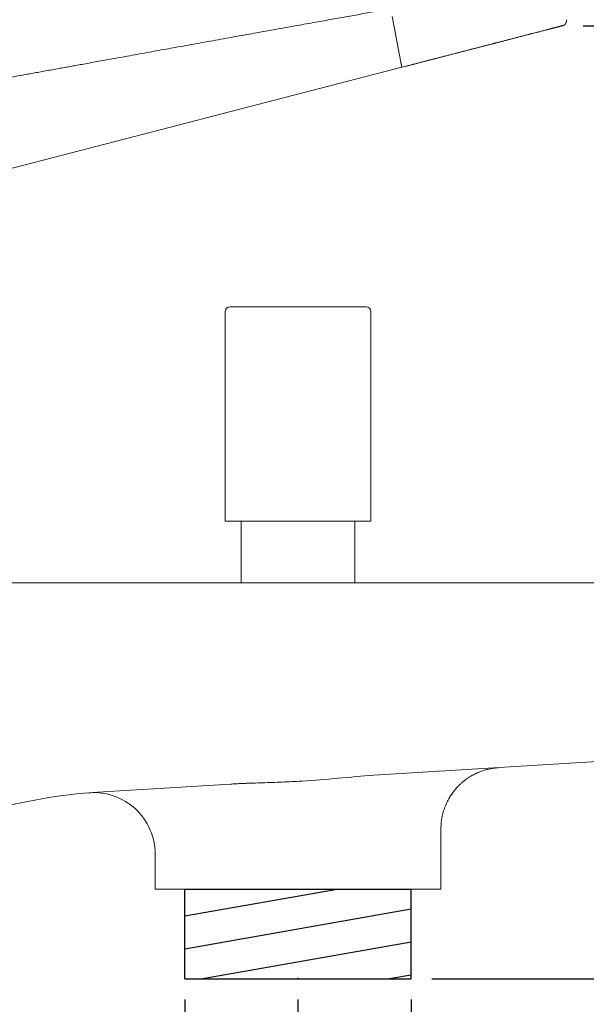
# Model space of a CAD drawing. Units: millimetres. Extents: x 14 to 202, y 7 to 288.
# Drawn here: x 99 to 126, y 214 to 263 of the extents above; entities that cross this region are included whole.
import ezdxf

# ---------------------------------------------------------------- set-up
doc = ezdxf.new("R2010")
doc.units = ezdxf.units.MM
doc.linetypes.add('PHANTOM', pattern=[12.7, 6.35, -1.27, 1.27, -1.27, 1.27, -1.27])
doc.layers.add('0_18', color=7, linetype='Continuous')
doc.styles.add('SLDTEXTSTYLE0', font='TXT', dxfattribs={"width": 0.75})
doc.dimstyles.new('SLDDIMSTYLE0', dxfattribs={"dimtxt": 6.085417, "dimasz": 3.302, "dimexe": 0, "dimexo": 0.0625, "dimgap": 1.521354, "dimtad": 1, "dimdec": 0, "dimlfac": 2, "dimrnd": 1e-09, "dimzin": 12, "dimdsep": 46, "dimtxsty": 'SLDTEXTSTYLE0', "dimsah": 1, "dimcen": 0.09, "dimadec": 0, "dimazin": 3, "dimtfac": 1, "dimtdec": 0, "dimtofl": 0, "dimtmove": 0, "dimatfit": 3, "dimfxl": 1, "dimfrac": 2, "dimtolj": 1, "dimtzin": 12, "dimarcsym": 0})
doc.dimstyles.new('SLDDIMSTYLE3', dxfattribs={"dimtxt": 6.085417, "dimasz": 3.302, "dimexe": 0, "dimexo": 0.0625, "dimgap": 1.521354, "dimtad": 1, "dimdec": 6, "dimlfac": 2, "dimrnd": 1e-09, "dimzin": 12, "dimdsep": 46, "dimtxsty": 'SLDTEXTSTYLE0', "dimsah": 1, "dimcen": 0.09, "dimadec": 0, "dimazin": 3, "dimtfac": 1, "dimtmove": 0, "dimatfit": 0, "dimfxl": 1, "dimfrac": 2, "dimtolj": 1, "dimtzin": 12, "dimarcsym": 0})
doc.dimstyles.new('SLDDIMSTYLE4', dxfattribs={"dimtxt": 6.085417, "dimasz": 3.302, "dimexe": 0, "dimexo": 0.0625, "dimgap": 1.521354, "dimtad": 1, "dimdec": 0, "dimlfac": 2, "dimrnd": 1e-09, "dimzin": 12, "dimdsep": 46, "dimtxsty": 'SLDTEXTSTYLE0', "dimsah": 1, "dimcen": 0.09, "dimadec": 0, "dimazin": 3, "dimtfac": 1, "dimtofl": 0, "dimtmove": 0, "dimatfit": 3, "dimfxl": 1, "dimfrac": 2, "dimtolj": 1, "dimtzin": 12, "dimarcsym": 0})

# ---------------------------------------------------------------- blocks, each defined once
blk = doc.blocks.new('_D_5')
at = {"layer": '0_18', "color": 7}
for p, q in [((126.158, 262.29), (164.447, 262.29)), ((163.447, 262.29), (163.447, 215.609)), ((118.747, 215.609), (164.447, 215.609))]:
    blk.add_line(p, q, dxfattribs=at)
for points in [[(163.447, 262.29), (162.727, 258.988), (164.167, 258.988)], [(163.447, 215.609), (164.167, 218.911), (162.727, 218.911)]]:
    blk.add_solid(points, dxfattribs=at)
at = {"layer": '0_18', "color": 7, "insert": (155.603, 234.453), "char_height": 6.0854, "attachment_point": 1, "rotation": 90, "style": 'SLDTEXTSTYLE0'}
blk.add_mtext('97', dxfattribs=at)
blk = doc.blocks.new('_D_6')
at = {"layer": '0_18', "color": 7}
for p, q in [((106.647, 214.609), (106.647, 201.424)), ((117.747, 214.609), (117.747, 201.424)), ((106.647, 202.424), (100.297, 202.424)), ((106.647, 202.424), (117.747, 202.424)), ((117.747, 202.424), (165.965, 202.424))]:
    blk.add_line(p, q, dxfattribs=at)
for points in [[(106.647, 202.424), (103.345, 203.144), (103.345, 201.704)], [(117.747, 202.424), (121.049, 201.704), (121.049, 203.144)]]:
    blk.add_solid(points, dxfattribs=at)
at = {"layer": '0_18', "color": 7, "insert": (143.832, 210.269), "char_height": 6.0854, "attachment_point": 1, "style": 'SLDTEXTSTYLE0'}
blk.add_mtext('G1/2"', dxfattribs=at)
blk = doc.blocks.new('_D_8')
at = {"layer": '0_18', "color": 7}
for p, q in [((84.947, 247.759), (84.947, 163.622)), ((140.257, 225.568), (140.257, 163.622)), ((140.257, 164.622), (84.947, 164.622))]:
    blk.add_line(p, q, dxfattribs=at)
for points in [[(84.947, 164.622), (88.249, 163.902), (88.249, 165.342)], [(140.257, 164.622), (136.955, 165.342), (136.955, 163.902)]]:
    blk.add_solid(points, dxfattribs=at)
at = {"layer": '0_18', "color": 7, "insert": (105.858, 172.466), "char_height": 6.0854, "attachment_point": 1, "style": 'SLDTEXTSTYLE0'}
blk.add_mtext('110', dxfattribs=at)
blk = doc.blocks.new('_D_9')
at = {"layer": '0_18', "color": 7}
for p, q in [((84.947, 247.759), (84.947, 179.111)), ((112.197, 214.609), (112.197, 179.111)), ((112.197, 180.111), (84.947, 180.111))]:
    blk.add_line(p, q, dxfattribs=at)
for points in [[(84.947, 180.111), (88.249, 179.391), (88.249, 180.831)], [(112.197, 180.111), (108.895, 180.831), (108.895, 179.391)]]:
    blk.add_solid(points, dxfattribs=at)
at = {"layer": '0_18', "color": 7, "insert": (94.076, 187.956), "char_height": 6.0854, "attachment_point": 1, "style": 'SLDTEXTSTYLE0'}
blk.add_mtext('55', dxfattribs=at)

msp = doc.modelspace()

# ---------------------------------------------------------------- hatches: boundary and pattern name
at = {"layer": '0_18'}
h = msp.add_hatch(dxfattribs=at)
h.set_pattern_fill('ANSI31', scale=0.5, angle=-35, style=0)
h.paths.add_polyline_path([(106.64722183, 215.60897145), (117.74722183, 215.60897145), (117.74722183, 220.00897145), (106.64722183, 220.00897145)], flags=0)

# ---------------------------------------------------------------- linework, layer by layer
at = {"color": 7, "linetype": 'Continuous', "lineweight": 18}
for p, q in [((117.23324526, 260.50104118), (116.80384179, 262.73992846)), ((93.72330964, 254.15924661), (117.28219578, 260.25324468)), ((117.28219578, 260.25324468), (117.45424108, 260.29774779)), ((108.62222183, 248.27397145), (108.62222183, 238.03897145)), ((115.77222183, 238.03897145), (115.77222183, 248.27397145)), ((112.19722183, 238.02397145), (108.63722183, 238.02397145)), ((109.41722183, 238.02397145), (109.41722183, 235.00897145)), ((115.75722183, 238.02397145), (112.19722183, 238.02397145)), ((114.97722183, 235.00897145), (114.97722183, 238.02397145)), ((90.10187134, 235.00897145), (139.53876561, 235.00897145)), ((139.53968134, 227.02532555), (115.91283622, 225.5802458)), ((101.97095026, 224.7239736), (101.96277855, 224.72334427)), ((108.89192143, 225.15082825), (102.39025912, 224.75316955)), ((119.19722183, 220.02397145), (119.19722183, 222.95900923)), ((105.19722183, 221.73251891), (105.19722183, 220.02397145)), ((112.19722183, 220.00897145), (105.21222183, 220.00897145)), ((106.64722183, 220.00897145), (106.64722183, 215.60897145)), ((119.18222183, 220.00897145), (112.19722183, 220.00897145)), ((117.74722183, 215.60897145), (117.74722183, 220.00897145)), ((117.74722183, 215.60897145), (106.64722183, 215.60897145))]:
    msp.add_line(p, q, dxfattribs=at)
for centre, radius, start, end in [((108.87222183, 248.27397145), 0.25, 90, 180), ((115.52222183, 248.27397145), 0.25, 0, 90), ((108.63722183, 238.03897145), 0.015, 180, 270), ((115.75722183, 238.03897145), 0.015, 270, 0), ((103.91647261, 199.79979959), 25, 93.5, 118.805576427), ((102.19722183, 221.73251891), 3, 360, 94.325576501), ((105.21222183, 220.02397145), 0.015, 180, 270), ((119.18222183, 220.02397145), 0.015, 270, 0)]:
    msp.add_arc(centre, radius, start, end, dxfattribs=at)
at = {"color": 7, "linetype": 'PHANTOM', "lineweight": 18}
msp.add_open_spline([(113.17678689, 280.43307711), (113.17050467, 280.42916259), (113.14906403, 280.41580266), (113.11188592, 280.39250087), (113.06462398, 280.36275162), (113.01551266, 280.33168367), (112.96418057, 280.29906673), (112.91060827, 280.26487332), (112.85477671, 280.22908103), (112.79703237, 280.19190445), (112.7373823, 280.15334352), (112.67583359, 280.11339988), (112.61239084, 280.07207593), (112.51426412, 280.00793294), (112.38275703, 279.92145361), (112.21917752, 279.81312382), (112.05734052, 279.70530898), (111.89720673, 279.59808435), (111.73269632, 279.48744679), (111.56392411, 279.37348256), (111.39100017, 279.25628603), (111.22005187, 279.14005448), (111.05104962, 279.02482202), (110.88393736, 278.91059171), (110.71861681, 278.79733461), (110.5549895, 278.68501283), (110.40645764, 278.58287009), (110.27270684, 278.49075952), (110.1535006, 278.40857185), (110.03525475, 278.32696023), (109.91818309, 278.24607962), (109.8023416, 278.16597549), (109.68076906, 278.08183479), (109.55315469, 277.99343318), (109.41939759, 277.90069403), (109.28646945, 277.80845329), (109.14645543, 277.71121962), (108.99967873, 277.60920705), (108.84625094, 277.50248527), (108.69446831, 277.39682918), (108.54430322, 277.29222612), (108.39578931, 277.18870591), (108.25588147, 277.09112515), (108.1239271, 276.99904326), (107.99911869, 276.91190783), (107.87370997, 276.82431424), (107.74758574, 276.73618308), (107.62161501, 276.64812323), (107.49593737, 276.56023455), (107.37044547, 276.47244378), (107.24395438, 276.38392146), (107.13513349, 276.3077374), (107.0443215, 276.24414425), (106.97226542, 276.19367664), (106.90077048, 276.14359395), (106.83879724, 276.10017463), (106.78626389, 276.06336465), (106.74277304, 276.03288765), (106.69914212, 276.00230903), (106.65491205, 275.97130681), (106.61225325, 275.94140225), (106.57091866, 275.91242276), (106.53072386, 275.88423959), (106.48892304, 275.85492756), (106.44536374, 275.82437974), (106.40007546, 275.79261673), (106.35035902, 275.75774513), (106.29638446, 275.7198834), (106.238385, 275.67919425), (106.17955994, 275.63792157), (106.08188393, 275.56938276), (105.94573623, 275.47382536), (105.77097383, 275.35112426), (105.59569378, 275.22802361), (105.41950368, 275.10424914), (105.24239445, 274.97979452), (105.06441719, 274.8546967), (104.86301574, 274.71309878), (104.63791551, 274.554794), (104.38885749, 274.37958598), (104.13812434, 274.20314778), (103.87892417, 274.02070105), (103.61116434, 273.83217824), (103.33475336, 273.63751298), (103.05638778, 273.44142259), (102.77606749, 273.24390925), (102.49379245, 273.04497508), (102.21503175, 272.84847729), (101.93985706, 272.65447086), (101.66834017, 272.46301041), (101.39508513, 272.27029308), (101.12009192, 272.07632027), (100.11026392, 271.36391153), (98.73003758, 270.38955382), (97.39039116, 269.44335397), (96.82454765, 269.04363444), (96.66902549, 268.93376825), (96.51341715, 268.82383805), (96.35759935, 268.71375684), (96.20179499, 268.6036822), (96.04657234, 268.49401582), (95.88359375, 268.37886704), (95.71204954, 268.2576633), (95.53099964, 268.12974001), (95.34906144, 268.00118598), (95.16715699, 267.87265276), (94.98579307, 267.74449855), (94.72268858, 267.55858136), (94.37757677, 267.31470721), (93.42585314, 266.64214062), (92.52924756, 266.00845918), (91.68771484, 265.41367319), (91.42577298, 265.22853397), (91.16378125, 265.04335802), (90.90215417, 264.85843692), (90.64128914, 264.67405763), (90.39491236, 264.49991416), (90.16199351, 264.33527094), (89.94180827, 264.17966309), (89.72112533, 264.02370599), (89.54111932, 263.89636186), (89.40197149, 263.79799941), (89.30341752, 263.72840733), (89.20519269, 263.65916331), (89.10750811, 263.59074003), (89.01045876, 263.52349583), (88.91405023, 263.4577262), (88.81302257, 263.39012665), (88.70742592, 263.320834), (88.59723365, 263.2499463), (88.48781175, 263.18082639), (88.37916324, 263.1134006), (88.27132677, 263.04767901), (88.16636572, 262.98486999), (88.06429616, 262.92488534), (87.96510806, 262.86760334), (87.86672615, 262.8117642), (87.76913931, 262.75732196), (87.66742682, 262.70153803), (87.56177946, 262.64464061), (87.45245437, 262.58689392), (87.34471811, 262.53107832), (87.23846336, 262.47709304), (87.13333034, 262.42470768), (87.02880059, 262.37360223), (86.93190826, 262.32709851), (86.84265222, 262.28488793), (86.76134054, 262.24678618), (86.68092361, 262.20933665), (86.60180798, 262.17261241), (86.52433962, 262.13666943), (86.44870044, 262.10149304), (86.37088556, 262.06523736), (86.29087632, 262.02790618), (86.20860452, 261.98948804), (86.12795588, 261.95182277), (86.0487418, 261.91484997), (85.97088141, 261.87853059), (85.88995554, 261.84079544), (85.80617477, 261.8017384), (85.71975252, 261.76145183), (85.63532477, 261.72208804), (85.55243414, 261.68343389), (85.47112254, 261.64551165), (85.39142914, 261.60834147), (85.31387204, 261.57216677), (85.23845931, 261.53699304), (85.16561118, 261.50301654), (85.09530131, 261.47022439), (85.02750166, 261.43860316), (84.96176747, 261.40794513), (84.89809666, 261.37824909), (84.8364878, 261.34951413), (84.77694013, 261.32173989), (84.71945352, 261.29492644), (84.66778197, 261.27082486), (84.62157076, 261.24926988), (84.57973508, 261.22975561), (84.53727902, 261.20995174), (84.49254753, 261.18908626), (84.44532752, 261.16705975), (84.39556333, 261.14384622), (84.34396725, 261.11977788), (84.29053991, 261.09485498), (84.23562712, 261.06923878), (84.17925112, 261.0429396), (84.12143421, 261.0159678), (84.06185351, 260.98817268), (84.00007448, 260.95935145), (83.93607402, 260.92949325), (83.86982932, 260.89858736), (83.80175322, 260.86682631), (83.73184751, 260.83421085), (83.66011414, 260.8007418), (83.58655474, 260.76641986), (83.51117022, 260.73124536), (83.43396067, 260.6952182), (83.35492561, 260.65833806), (83.27406435, 260.62060451), (83.19137753, 260.58201769), (83.10687002, 260.54257976), (83.02055175, 260.50229519), (82.9349567, 260.46234649), (82.85019406, 260.42278464), (82.76636544, 260.38365708), (82.68103501, 260.3438268), (82.59417337, 260.30327989), (82.50573811, 260.26199641), (82.41354938, 260.21895853), (82.31747985, 260.17410645), (82.21740509, 260.12738162), (82.11533633, 260.07972275), (82.0188571, 260.03467072), (81.92800671, 259.99224442), (81.84281988, 259.95246062), (81.75575905, 259.91179915), (81.66626433, 259.86999826), (81.57443351, 259.82710334), (81.48030576, 259.78313232), (81.38445028, 259.73835076), (81.28674162, 259.6926997), (81.18701794, 259.64610316), (81.08517601, 259.59851253), (80.98194567, 259.55026859), (80.87749696, 259.50145058), (80.77205494, 259.45216347), (80.66498469, 259.40211019), (80.56992346, 259.35766589), (80.48700705, 259.31889575), (80.41639743, 259.28587728), (80.34455801, 259.25228081), (80.27150476, 259.21811357), (80.20167396, 259.18545063), (80.13558006, 259.15453331), (80.07376565, 259.12561593), (80.01256142, 259.09698213), (79.9524219, 259.06884461), (79.89373466, 259.04138471), (79.83342043, 259.01316152), (79.77156102, 258.98421287), (79.70801626, 258.95447262), (79.64580733, 258.92535459), (79.58091968, 258.89497956), (79.51280607, 258.86309075), (79.44077352, 258.82936317), (79.36765278, 258.79512231), (79.29298787, 258.76015484), (79.2171553, 258.72463673), (79.14034138, 258.68865498), (79.06276757, 258.65231301), (78.98419775, 258.61549983), (78.89338561, 258.57294494), (78.79033537, 258.52464669), (78.67492214, 258.47054214), (78.55835245, 258.41588301), (78.44044788, 258.36058492), (78.3210404, 258.30456843), (78.20002263, 258.24778239), (78.07735785, 258.19020827), (77.95305876, 258.13185074), (77.82714381, 258.07271709), (77.70040501, 258.01317796), (77.57287979, 257.95324987), (77.44460569, 257.89294943), (77.31484638, 257.8319291), (77.17754245, 257.76733673), (77.03255379, 257.69910041), (76.87973283, 257.62714367), (76.72500416, 257.55425187), (76.56837705, 257.48042614), (76.40987255, 257.40567282), (76.24950728, 257.32999607), (76.0872686, 257.25338585), (75.92045622, 257.17456139), (75.74894682, 257.09345626), (75.57265867, 257.01002262), (75.39421429, 256.92549359), (75.213678, 256.83989229), (75.03108873, 256.75322908), (74.85550381, 256.6697983), (74.68709555, 256.58968958), (74.52604995, 256.51300031), (74.36352624, 256.43551749), (74.19954459, 256.35724302), (74.03509522, 256.27864159), (73.87015599, 256.19969463), (73.70469197, 256.1203778), (73.53770638, 256.04020348), (73.35837865, 255.95395442), (73.16658036, 255.86151951), (72.96217551, 255.76277086), (72.75583715, 255.66282226), (72.54756766, 255.56164488), (72.33735561, 255.45919496), (72.1354171, 255.36042838), (71.94186053, 255.2654173), (71.7567759, 255.17422668), (71.57009491, 255.08187649), (71.38193182, 254.98837851), (71.19251308, 254.89379372), (71.00198781, 254.79814257), (70.80386207, 254.69807402), (70.59790438, 254.59331093), (70.38397362, 254.48362083), (70.16857114, 254.37204119), (69.99769394, 254.28287321), (69.89887356, 254.23045585), (69.87209731, 254.21625291)], degree=3, knots=[0, 0, 0, 0, 0.0004372327, 0.001492236, 0.0025917824, 0.0037359886, 0.004924946, 0.006184276, 0.0074901186, 0.0088423891, 0.0102409769, 0.0116857431, 0.0131765473, 0.014713376, 0.0186105292, 0.0224736876, 0.0263026614, 0.0300972495, 0.0338573842, 0.0380133658, 0.042126532, 0.0461967775, 0.0502241913, 0.0542091259, 0.058153792, 0.0620613987, 0.0659326008, 0.0688018454, 0.0716542558, 0.0744854297, 0.0772886561, 0.0800594567, 0.0828047753, 0.0860220593, 0.0892295538, 0.0924190461, 0.095579316, 0.0992988277, 0.1029774478, 0.1066190835, 0.1102228738, 0.1137875382, 0.1173125831, 0.120298712, 0.1232922217, 0.1263039018, 0.1293345986, 0.1323809411, 0.1353827759, 0.1383934904, 0.1414275279, 0.1445024952, 0.1462401728, 0.1479762255, 0.1496989487, 0.1513964335, 0.1524459998, 0.1534880267, 0.1545334064, 0.1555931936, 0.1566785629, 0.1576107248, 0.1585750951, 0.1595783336, 0.1606264527, 0.1617177803, 0.1628458502, 0.1642135561, 0.165612229, 0.1670308473, 0.1684582721, 0.1726606217, 0.1768561796, 0.181071705, 0.1853126412, 0.189575066, 0.1938581119, 0.1981628447, 0.2041177354, 0.2101135415, 0.2161502219, 0.2222278524, 0.228836933, 0.2354936594, 0.2421980114, 0.2489499613, 0.2557494874, 0.2625965694, 0.2690959298, 0.2756375349, 0.2822213712, 0.2888474258, 0.2955156768, 0.355221252, 0.3886450527, 0.3923958323, 0.396143837, 0.3998927404, 0.4036498593, 0.4074131163, 0.411161147, 0.4148762869, 0.419200584, 0.4235682311, 0.4279709922, 0.4323596432, 0.4367249525, 0.4410887182, 0.4513896533, 0.4616867275, 0.5099274166, 0.516243877, 0.5225583045, 0.5288748207, 0.5351949388, 0.541483088, 0.5477443729, 0.5530166425, 0.5583317208, 0.5636707239, 0.5689789083, 0.5713563274, 0.5737363549, 0.576105521, 0.5784551984, 0.5807812259, 0.583079768, 0.5853488659, 0.5879614854, 0.5905402305, 0.5930883127, 0.5956064421, 0.598093361, 0.6005478486, 0.6028316437, 0.6050865668, 0.607313625, 0.609513748, 0.611687278, 0.614165951, 0.6166016785, 0.6189905017, 0.6213331419, 0.6236416546, 0.6259288141, 0.6282060427, 0.6299900489, 0.6317609524, 0.6335102402, 0.6352300594, 0.6369132021, 0.638554801, 0.6401575505, 0.6419841113, 0.6437700335, 0.645521045, 0.6472419154, 0.6489337511, 0.6505959805, 0.6525163048, 0.6543939776, 0.6562283124, 0.6580188244, 0.6597964924, 0.6615280225, 0.6632131292, 0.6648515795, 0.6664433224, 0.6679612456, 0.6694342438, 0.6708623713, 0.6722456749, 0.6735841942, 0.6748779432, 0.6761269172, 0.6773311132, 0.6782458532, 0.6791389344, 0.680057942, 0.6810131234, 0.6820545218, 0.6831357363, 0.6842567539, 0.6854175616, 0.6866181459, 0.6878359949, 0.6890921847, 0.6903867006, 0.6917195268, 0.6931190203, 0.6945583475, 0.6960374734, 0.6975563596, 0.6991149642, 0.7007132433, 0.7023511775, 0.704028773, 0.7057460412, 0.7075029982, 0.7092996636, 0.7111359642, 0.7130116395, 0.7149263788, 0.716715578, 0.7185370322, 0.7203909276, 0.7222780686, 0.7241993865, 0.7261559131, 0.7282877935, 0.7304621597, 0.7326798584, 0.7349418046, 0.7367518583, 0.7386026678, 0.740495448, 0.7424277366, 0.7444372892, 0.7464824441, 0.7485645625, 0.7506868433, 0.7528529153, 0.7550665108, 0.757327009, 0.759583719, 0.7618768712, 0.7642022572, 0.7665652616, 0.768075488, 0.7696090503, 0.7711696261, 0.7727601187, 0.7743729121, 0.7757234214, 0.7770702808, 0.7784040449, 0.7797148092, 0.7809922798, 0.7822313808, 0.7836483006, 0.7850266032, 0.7863756909, 0.7877055644, 0.7892586526, 0.7908182327, 0.7924038104, 0.7940279685, 0.7956883556, 0.7973501909, 0.79903846, 0.8007485208, 0.8024754415, 0.8049624418, 0.8074710491, 0.8100047738, 0.8125675315, 0.8151635543, 0.8177956736, 0.8204638506, 0.8231677228, 0.8259068945, 0.8286809541, 0.8314390567, 0.834230043, 0.8370534925, 0.8399090813, 0.8431931483, 0.846518976, 0.8498867535, 0.8532963006, 0.856747086, 0.860238537, 0.8637707644, 0.8673451601, 0.8711367584, 0.8749773968, 0.8788657769, 0.8828001801, 0.8867796063, 0.8908044365, 0.8942831911, 0.8977955056, 0.9013408333, 0.904918571, 0.9085287487, 0.9121073301, 0.915719978, 0.9193675517, 0.9230490765, 0.9274742558, 0.9319440462, 0.9364583147, 0.9410171732, 0.9456212752, 0.9502716109, 0.954295846, 0.9583577272, 0.9624594049, 0.9665985137, 0.9707689458, 0.9749656353, 0.9791913887, 0.9838801581, 0.9886148648, 0.9933923958, 0.9982096118, 1, 1, 1, 1], dxfattribs=at)
at = {"color": 7, "linetype": 'Continuous', "lineweight": 18}
for points, knots in [([(124.7693251, 264.44518882), (124.75624909, 264.44359878), (124.70498983, 264.43736566), (124.61370855, 264.42582117), (124.49828247, 264.41078805), (124.38240233, 264.39524235), (124.26655627, 264.37931967), (124.14657777, 264.36246426), (124.027129, 264.34535677), (123.90849008, 264.32807645), (123.7909305, 264.31070225), (123.67007988, 264.29260676), (123.54593622, 264.27379199), (123.41850115, 264.25425943), (123.28777647, 264.2340152), (123.15450166, 264.2131792), (122.99389172, 264.18784674), (122.80846245, 264.15829888), (122.59999052, 264.12471968), (122.39574093, 264.0915159), (122.1956994, 264.05873518), (122.00098899, 264.02660448), (121.81157557, 263.99515728), (121.62741322, 263.96441805), (121.44726178, 263.93420482), (121.27966195, 263.90597513), (121.12429383, 263.87971211), (120.9810069, 263.85541885), (120.84104373, 263.8316242), (120.70436193, 263.80832852), (120.57053926, 263.78546588), (120.37851381, 263.75258754), (120.12712006, 263.70939798), (119.73369215, 263.64151656), (119.25745216, 263.55890653), (118.81715056, 263.48209997), (118.49453355, 263.42564099), (118.29023652, 263.38982998), (118.08588318, 263.35395465), (117.88147303, 263.31801915), (117.67627764, 263.28189651), (117.47040219, 263.24560458), (117.30379681, 263.21620087), (117.17785101, 263.1939573), (117.09236797, 263.17885377), (117.00681326, 263.16373013), (116.92576323, 263.14939501), (116.84785238, 263.13560846), (116.77217806, 263.12221226), (116.69208162, 263.10802805), (116.6021203, 263.09209142), (116.50304369, 263.07453342), (116.39608914, 263.05557129), (116.28818488, 263.03643182), (116.18036038, 263.01729671), (116.07292667, 262.9982218), (115.87703993, 262.96342601), (115.59146544, 262.9126515), (115.21483296, 262.84559734), (114.83446736, 262.77779274), (114.45013233, 262.70920169), (114.06179541, 262.63982194), (113.6694699, 262.56966004), (113.25790794, 262.49599019), (112.82679345, 262.41875076), (112.37580992, 262.33788088), (111.91988644, 262.25605934), (111.4590248, 262.17329029), (110.99322651, 262.08957754), (110.52249299, 262.00492468), (110.04682545, 261.91933505), (109.55847696, 261.83141689), (109.05728848, 261.74114188), (108.54310085, 261.64848195), (108.02350242, 261.55480673), (107.49849391, 261.460119), (106.96807632, 261.36442146), (106.4581338, 261.272388), (105.9691441, 261.18411177), (105.50159659, 261.0996867), (105.0300039, 261.01451293), (104.55461371, 260.92863634), (104.07648954, 260.84225046), (103.59374643, 260.75501566), (103.14495316, 260.67390396), (102.72945579, 260.59880084), (102.35165652, 260.53050539), (101.97591539, 260.46257606), (101.63092177, 260.40020061), (101.31670884, 260.34338679), (101.03256591, 260.29200742), (100.75184759, 260.24124495), (100.45902156, 260.18829079), (100.15451269, 260.13322163), (99.83874817, 260.07611463), (99.52767983, 260.01985495), (99.22130332, 259.96444209), (98.91964589, 259.90988114), (98.62267341, 259.85616644), (98.33031343, 259.80328487), (98.06287054, 259.7549086), (97.82012217, 259.71099986), (97.60166443, 259.67148564), (97.38642771, 259.63255013), (97.17366934, 259.59405802), (96.96278785, 259.5559161), (96.75389092, 259.5181504), (96.54776206, 259.48086164), (96.34503438, 259.44410556), (96.14547353, 259.40800866), (95.9485223, 259.37250379), (95.75401762, 259.33839448), (95.5622128, 259.30702274), (95.37329784, 259.2790228), (95.18719405, 259.25389242), (95.00369691, 259.2312804), (94.81998543, 259.21079409), (94.636253, 259.19253863), (94.452614, 259.17656808), (94.27191846, 259.16303452), (94.09427185, 259.15181553), (93.92003028, 259.14280015), (93.74560155, 259.13573193), (93.57047566, 259.13066702), (93.39339888, 259.12758155), (93.2176506, 259.12645045), (93.05618505, 259.12648381), (92.9103385, 259.12679888), (92.78023495, 259.12694652), (92.65227059, 259.12694436), (92.49088083, 259.12685209), (92.29384017, 259.1267636), (92.05982807, 259.1268019), (91.8217582, 259.12681549), (91.56423561, 259.12678833), (91.28700712, 259.12676675), (90.98968761, 259.12674662), (90.68752514, 259.1267127), (90.38052937, 259.12667118), (90.06874025, 259.12662008), (89.79419581, 259.12656488), (89.55790417, 259.12650974), (89.36037248, 259.12645836), (89.15980759, 259.12640034), (88.95547977, 259.12633472), (88.74842603, 259.12626103), (88.53860184, 259.12617848), (88.32575494, 259.12608606), (88.10824482, 259.12598205), (87.88420877, 259.12586397), (87.65387317, 259.12573009), (87.41802407, 259.12557923), (87.17863142, 259.12541082), (86.93531366, 259.12522217), (86.68778733, 259.12501104), (86.43613671, 259.12477631), (86.23538954, 259.12457103), (86.08621523, 259.1244074), (85.98946993, 259.12429724), (85.89190559, 259.1241822), (85.79452718, 259.12406377), (85.69864649, 259.12394376), (85.60724047, 259.12382611), (85.52100989, 259.12371203), (85.43997691, 259.12360173), (85.36185262, 259.12349217), (85.2859437, 259.12338243), (85.19231864, 259.12324292), (85.07959104, 259.12306794), (84.94591328, 259.12285096), (84.80917179, 259.12262031), (84.66929029, 259.12237445), (84.52698656, 259.12211335), (84.38235641, 259.12183542), (84.23506529, 259.12153813), (84.08458433, 259.12121914), (83.93061952, 259.12087635), (83.77387831, 259.12051007), (83.61424891, 259.12011851), (83.45174295, 259.11969964), (83.2854614, 259.11924876), (83.11075691, 259.11874987), (82.92746256, 259.118197), (82.73541489, 259.11758331), (82.53911844, 259.11691823), (82.33858182, 259.11619691), (82.13379784, 259.1154141), (81.928873, 259.11458084), (81.72399061, 259.11369517), (81.5193306, 259.11275553), (81.31092192, 259.11173823), (81.09868124, 259.1106352), (80.87393439, 259.10939063), (80.63637571, 259.10798203), (80.38577593, 259.10638244), (80.130489, 259.10462556), (79.87052881, 259.10269297), (79.60589881, 259.10056506), (79.33663463, 259.09821814), (79.06272248, 259.09562645), (78.7939578, 259.09285821), (78.53055704, 259.08991305), (78.27285241, 259.0867923), (78.01136723, 259.08335675), (77.74618277, 259.07956691), (77.47894444, 259.07540406), (77.20965887, 259.07082348), (76.93828035, 259.06577453), (76.66304963, 259.06015785), (76.36572748, 259.05347622), (76.04607362, 259.04547442), (75.70393125, 259.03578457), (75.35691398, 259.0246276), (75.00477964, 259.01155209), (74.69678505, 258.99877869), (74.50625717, 258.98911042), (74.43484601, 258.98548668)], [0, 0, 0, 0, 0.0007779686, 0.0030497146, 0.0054340634, 0.0076526956, 0.0099549903, 0.0123403453, 0.0148083041, 0.017081715, 0.0194211925, 0.0218268858, 0.0242988212, 0.0268369474, 0.0294412028, 0.0321115603, 0.0348038827, 0.0390442276, 0.0432013339, 0.0472751067, 0.0512657376, 0.0551735343, 0.0589303903, 0.0626057846, 0.0662007924, 0.069718882, 0.0726438042, 0.075507141, 0.0783022965, 0.0810287557, 0.0836960939, 0.0863204916, 0.0925349796, 0.0987611439, 0.1099000061, 0.1210821428, 0.1251584185, 0.1292436169, 0.1333320677, 0.1374122755, 0.1415013935, 0.1456374347, 0.1497589334, 0.1514933185, 0.1531910202, 0.154885833, 0.1566245932, 0.158052199, 0.1595588008, 0.1611634728, 0.1628563671, 0.164954719, 0.1671061971, 0.1692717019, 0.1714271121, 0.1735739065, 0.175716065, 0.1831774559, 0.1907046941, 0.1983100866, 0.2059963144, 0.2137625037, 0.2216087595, 0.2295350103, 0.23845605, 0.2474761749, 0.2565953296, 0.2658134669, 0.2751305438, 0.2845465212, 0.2940613638, 0.3036750394, 0.3138524814, 0.3241383299, 0.3345325569, 0.3450351339, 0.3556460474, 0.3663652523, 0.3756393449, 0.3849930296, 0.3944255775, 0.4039426366, 0.4135244115, 0.4231212063, 0.4329156315, 0.4404599495, 0.4480584964, 0.4555904275, 0.4630112821, 0.4687644683, 0.4744490278, 0.4800651534, 0.4856128233, 0.4920240953, 0.4983414356, 0.504564681, 0.5106941146, 0.5167298735, 0.5226699011, 0.5285181602, 0.5342770923, 0.5387216335, 0.5430877373, 0.5473887558, 0.5516400148, 0.5558574214, 0.5600456788, 0.564177644, 0.5682291627, 0.5722141533, 0.5761551376, 0.5800487704, 0.5838769489, 0.5876334399, 0.5913277442, 0.5949678943, 0.5985526715, 0.60224491, 0.6058724412, 0.6094392175, 0.6129465839, 0.6163850705, 0.6197436215, 0.6232567333, 0.6267322416, 0.6302032826, 0.6336366446, 0.6362685139, 0.6388171262, 0.6413206736, 0.6438261975, 0.6483489449, 0.6529580639, 0.6576471516, 0.6624095543, 0.6681675682, 0.6740205026, 0.6799694987, 0.6860135414, 0.6921519355, 0.6983840301, 0.702228371, 0.7061075216, 0.7100504206, 0.7140739055, 0.7181752976, 0.722279192, 0.726466302, 0.7307462184, 0.7351255269, 0.7396980643, 0.7443500377, 0.749054979, 0.7538368021, 0.7587205963, 0.7636741006, 0.768699509, 0.7705769017, 0.7724844683, 0.7744133722, 0.7763391392, 0.7782357246, 0.7800761717, 0.7817376618, 0.7833285807, 0.7848620526, 0.7863517537, 0.7878118313, 0.7903916344, 0.7930095502, 0.7957069643, 0.7984677147, 0.801271084, 0.8041115584, 0.8070097101, 0.8099702414, 0.8129991123, 0.8161030257, 0.8192275361, 0.8224269893, 0.8257007983, 0.8290483025, 0.8327452275, 0.8365263683, 0.8403908599, 0.8443387299, 0.8483703084, 0.8524856648, 0.8564418658, 0.8604709501, 0.864573187, 0.8687508066, 0.8730062352, 0.8778471308, 0.8827814713, 0.8878071732, 0.8929249509, 0.8981353658, 0.9034369512, 0.9088285259, 0.9143135737, 0.9193112622, 0.9243861703, 0.9295349427, 0.9347561297, 0.9400497864, 0.9453201767, 0.9506626597, 0.9560803997, 0.9615789121, 0.9682271803, 0.9749653126, 0.9817942007, 0.9887328192, 0.9957769833, 1, 1, 1, 1]), ([(125.16920579, 262.29367842), (125.17515749, 262.29565848), (125.18593759, 262.29924489), (125.20011199, 262.30536016), (125.21159711, 262.31099662), (125.22162246, 262.31649863), (125.23142207, 262.32244508), (125.24512411, 262.33165377), (125.26216135, 262.34504166), (125.28107131, 262.36333096), (125.29647054, 262.38167404), (125.30858351, 262.39898262), (125.31828544, 262.41524268), (125.32742404, 262.43349477), (125.33492341, 262.45226674), (125.34090945, 262.47162877), (125.34532399, 262.49074472), (125.3484706, 262.51193364), (125.34980448, 262.53510293), (125.34914191, 262.55934013), (125.34657044, 262.57560798), (125.3453001, 262.58364455)], [0, 0, 0, 0, 0.0515783768, 0.0934219252, 0.1257215852, 0.1549300248, 0.1857916601, 0.2183074774, 0.2882806299, 0.3605431231, 0.4304907612, 0.4814444706, 0.5310961194, 0.5833473287, 0.6462209331, 0.6941840236, 0.7469759715, 0.8045935314, 0.867039497, 0.9343153924, 1, 1, 1, 1]), ([(117.45424108, 260.29774779), (117.51963817, 260.31466412), (117.65032033, 260.34846779), (117.84565033, 260.39899397), (118.04020436, 260.44931944), (118.23394982, 260.49943575), (118.42574603, 260.54904785), (118.61560574, 260.59815903), (118.80354907, 260.6467745), (118.99089311, 260.69523494), (119.17864021, 260.74379965), (119.36647551, 260.79238718), (119.55391379, 260.84087201), (119.73968292, 260.88892507), (119.92378267, 260.93654632), (120.10621282, 260.98373569), (120.28697343, 261.0304932), (120.46548988, 261.07667021), (120.64152835, 261.12220623), (120.8148436, 261.16703785), (120.98574305, 261.21124456), (121.15422673, 261.25482638), (121.31930542, 261.29752743), (121.48102781, 261.33936031), (121.63944622, 261.38033854), (121.79579059, 261.42078028), (121.95088625, 261.46089901), (122.10441442, 261.50061228), (122.25582607, 261.53977806), (122.40407878, 261.57812673), (122.54917233, 261.6156582), (122.69110653, 261.65237245), (122.82988151, 261.6882695), (122.96508449, 261.72324257), (123.09655903, 261.75725121), (123.22412711, 261.79024936), (123.3479931, 261.82228988), (123.46815711, 261.85337282), (123.58392541, 261.8833187), (123.6953737, 261.91214713), (123.80258031, 261.93987836), (123.90634143, 261.96671834), (124.00718911, 261.9928047), (124.10485052, 262.01806687), (124.19895616, 262.04240926), (124.28884437, 262.06566072), (124.37451492, 262.0878212), (124.45596762, 262.10889064), (124.53320292, 262.12886916), (124.60607577, 262.14771925), (124.67452264, 262.16542446), (124.73845184, 262.18196109), (124.79789567, 262.19733747), (124.85285454, 262.21155373), (124.90302768, 262.22453206), (124.94850768, 262.23629642), (124.9893879, 262.24687094), (125.02592786, 262.25632276), (125.05831087, 262.26469931), (125.08636635, 262.27195644), (125.10995311, 262.27805765), (125.12886719, 262.28295017), (125.14316571, 262.28664878), (125.15263486, 262.28909818), (125.15753709, 262.29036624), (125.15723033, 262.29028689), (125.15710342, 262.29025406)], [0, 0, 0, 0, 0.01576796846, 0.03150892917, 0.04723154288, 0.06294450067, 0.07865650965, 0.09409546246, 0.10955013893, 0.12502875237, 0.14058292367, 0.15642814153, 0.17225338929, 0.18806753081, 0.20387944862, 0.21969802899, 0.23553214699, 0.25139065158, 0.26712992737, 0.2828414412, 0.29853381776, 0.31421571333, 0.32989580154, 0.34530253687, 0.36072410781, 0.37616870019, 0.39172090323, 0.40756526156, 0.42338995265, 0.4392038734, 0.45501593894, 0.47083506751, 0.48667016542, 0.50253011208, 0.51827926189, 0.53400022131, 0.54970166928, 0.56539231707, 0.58108089398, 0.59649576429, 0.61192532355, 0.6273778111, 0.64291841389, 0.65874943374, 0.67455979625, 0.69035840442, 0.70615418111, 0.721956054, 0.73777294041, 0.75361373234, 0.76939412547, 0.78514656626, 0.80087981433, 0.81660266137, 0.83232391652, 0.8477714244, 0.86323423351, 0.87872065602, 0.89422275726, 0.91001412275, 0.92578644951, 0.94154860416, 0.95730947051, 0.97307793455, 0.98886286941, 1, 1, 1, 1]), ([(117.45510213, 260.29828793), (117.49435758, 260.3084421), (117.57741301, 260.32992596), (117.70342635, 260.36252185), (117.83253514, 260.39591855), (117.9595276, 260.42876795), (118.08437818, 260.46106343), (118.22203497, 260.49667168), (118.37185766, 260.53542712), (118.53317425, 260.57715601), (118.69059654, 260.6178778), (118.8451848, 260.65786675), (118.99691506, 260.69711668), (119.14575645, 260.7356196), (119.29069229, 260.77311252), (119.43177458, 260.8096089), (119.56906862, 260.84512563), (119.702609, 260.87967165), (119.83226798, 260.91321392), (119.95794981, 260.94572768), (120.07954843, 260.9771855), (120.19708242, 261.0075922), (120.31051534, 261.03693834), (120.41924892, 261.06506916), (120.52341325, 261.0920183), (120.62316066, 261.11782517), (120.71923275, 261.14268162), (120.81727371, 261.16804799), (120.91681035, 261.19380197), (121.01737346, 261.2198223), (121.11312495, 261.24459845), (121.2041614, 261.2681554), (121.29057547, 261.29051713), (121.37138601, 261.31142975), (121.44680868, 261.33094901), (121.51705008, 261.34912833), (121.58334399, 261.36628701), (121.64575442, 261.38244163), (121.70050016, 261.39661337), (121.74814881, 261.40894888), (121.78924075, 261.41958776), (121.82806139, 261.42963948), (121.86472375, 261.43913314), (121.90969011, 261.45077894), (121.96476148, 261.46503743), (122.03157845, 261.48233089), (122.10168859, 261.50047073), (122.17498888, 261.51943026), (122.25134579, 261.53917497), (122.3305969, 261.55966295), (122.41255545, 261.58084606), (122.49702027, 261.60267253), (122.58377093, 261.62508569), (122.6720345, 261.64788621), (122.76161475, 261.6710239), (122.85235191, 261.69445806), (122.94460818, 261.71828274), (123.04077106, 261.74311539), (123.13940579, 261.76858496), (123.23885482, 261.79427039), (123.3352064, 261.81916128), (123.42813108, 261.84317154), (123.51771477, 261.86632262), (123.60907075, 261.88993548), (123.70170771, 261.91388321), (123.79513539, 261.93803904), (123.8844525, 261.96113538), (123.97505314, 261.98456664), (124.06644777, 262.00820749), (124.15787897, 262.03185807), (124.24427039, 262.05420494), (124.3257196, 262.07527342), (124.40234464, 262.09509403), (124.46879196, 262.11228197), (124.52622999, 262.12713947), (124.57567582, 262.13992964), (124.62266163, 262.15208345), (124.66732056, 262.16363544), (124.70404693, 262.17313526), (124.73428222, 262.18095694), (124.75912157, 262.18738332), (124.78450667, 262.19395145), (124.81031941, 262.20063083), (124.8364352, 262.20738923), (124.86272326, 262.21419288), (124.88902687, 262.22100126), (124.9152058, 262.22777816), (124.94111109, 262.23448508), (124.9666042, 262.24108626), (124.991514, 262.24753749), (125.01550343, 262.25375161), (125.0383951, 262.25968279), (125.0600036, 262.26528313), (125.08026347, 262.27053584), (125.09910602, 262.27542336), (125.11628198, 262.27988134), (125.13154725, 262.28384677), (125.14459109, 262.2872393), (125.15521775, 262.29000842), (125.16312896, 262.29207715), (125.16837913, 262.29345955), (125.16920264, 262.29369038), (125.16961956, 262.29380725)], [0, 0, 0, 0, 0.0094627596, 0.02002100177, 0.03043106582, 0.04069022475, 0.05079601748, 0.06075061126, 0.07419723258, 0.08737206945, 0.10028209445, 0.11293262785, 0.12557738005, 0.13795856014, 0.15007881117, 0.16194117465, 0.17355195292, 0.18491688521, 0.19602993465, 0.20685396408, 0.2174016163, 0.22766321913, 0.23763077281, 0.24730233739, 0.25651845046, 0.2654595205, 0.27412926271, 0.28252980336, 0.29218184678, 0.30145738369, 0.31035850658, 0.31888691093, 0.32704393355, 0.33483059162, 0.34194285535, 0.34871639555, 0.35515146633, 0.3612481616, 0.3670064372, 0.37129328768, 0.37537099669, 0.37923944858, 0.38289859822, 0.38637529468, 0.39278614472, 0.39959539429, 0.40680626715, 0.41441987051, 0.42243396668, 0.43084497685, 0.43964794571, 0.44883634247, 0.45840186624, 0.46833559106, 0.47844911139, 0.48891958506, 0.49975033678, 0.51094305671, 0.52341479345, 0.53586628476, 0.54814486063, 0.56025447921, 0.572198797, 0.58398118623, 0.59766381837, 0.61113099964, 0.62439189112, 0.63745515982, 0.6527410439, 0.66780395498, 0.68264563165, 0.69724195416, 0.71159828971, 0.72573019293, 0.73637640858, 0.74689970047, 0.7573026742, 0.76758776884, 0.77780157248, 0.78382352097, 0.79017803686, 0.7968658952, 0.80388806308, 0.81124572307, 0.81894029771, 0.8269734765, 0.83532906003, 0.84402827691, 0.85307616728, 0.86247711133, 0.87222785772, 0.88213815701, 0.89237078168, 0.90291568464, 0.91376097008, 0.92512991456, 0.9368083685, 0.94880223472, 0.96111510543, 0.97374990233, 0.98671014737, 1, 1, 1, 1]), ([(125.15989382, 262.29121602), (125.16052646, 262.29138115), (125.16391242, 262.29226496), (125.16740383, 262.29318383), (125.16852028, 262.29348765), (125.1690852, 262.29364138)], [0, 0, 0, 0, 0.1019369726, 0.5455825724, 1, 1, 1, 1]), ([(115.52222183, 248.52397145), (115.52194901, 248.52397145), (115.5214039, 248.52397145), (115.51698096, 248.52397145), (115.50991649, 248.52397145), (115.49995304, 248.52397145), (115.48716005, 248.52397145), (115.47128397, 248.52397145), (115.45147674, 248.52397145), (115.42720104, 248.52397145), (115.39832038, 248.52397145), (115.36571415, 248.52397145), (115.32938294, 248.52397145), (115.29140572, 248.52397145), (115.25250765, 248.52397145), (115.21332658, 248.52397145), (115.17168831, 248.52397145), (115.12759356, 248.52397145), (115.08104215, 248.52397145), (115.03203467, 248.52397145), (114.97730682, 248.52397145), (114.91644462, 248.52397145), (114.84898811, 248.52397145), (114.77848725, 248.52397145), (114.70494305, 248.52397145), (114.62835594, 248.52397145), (114.54347431, 248.52397145), (114.44984523, 248.52397145), (114.34697477, 248.52397145), (114.24055223, 248.52397145), (114.13058053, 248.52397145), (114.02412065, 248.52397145), (113.92212075, 248.52397145), (113.8253758, 248.52397145), (113.72691667, 248.52397145), (113.62674375, 248.52397145), (113.52485773, 248.52397145), (113.42403466, 248.52397145), (113.32462945, 248.52397145), (113.22695987, 248.52397145), (113.12842843, 248.52397145), (113.02903541, 248.52397145), (112.92878135, 248.52397145), (112.82912134, 248.52397145), (112.71877029, 248.52397145), (112.59774137, 248.52397145), (112.4646279, 248.52397145), (112.33107211, 248.52397145), (112.20933645, 248.52397145), (112.09971643, 248.52397145), (112.00240226, 248.52397145), (111.90537623, 248.52397145), (111.80863815, 248.52397145), (111.71218824, 248.52397145), (111.61458186, 248.52397145), (111.51214842, 248.52397145), (111.40519741, 248.52397145), (111.29548108, 248.52397145), (111.18686949, 248.52397145), (111.07936325, 248.52397145), (110.97849338, 248.52397145), (110.88422591, 248.52397145), (110.79651677, 248.52397145), (110.7101046, 248.52397145), (110.62498906, 248.52397145), (110.54117063, 248.52397145), (110.45864886, 248.52397145), (110.37227672, 248.52397145), (110.28257525, 248.52397145), (110.19014674, 248.52397145), (110.1002287, 248.52397145), (110.01282151, 248.52397145), (109.92792473, 248.52397145), (109.84010971, 248.52397145), (109.75024731, 248.52397145), (109.65935759, 248.52397145), (109.57290693, 248.52397145), (109.4908951, 248.52397145), (109.41815171, 248.52397145), (109.35388222, 248.52397145), (109.29737215, 248.52397145), (109.24423407, 248.52397145), (109.19446743, 248.52397145), (109.14807209, 248.52397145), (109.10620339, 248.52397145), (109.06861771, 248.52397145), (109.03510545, 248.52397145), (109.00468692, 248.52397145), (108.97736163, 248.52397145), (108.95312981, 248.52397145), (108.93229776, 248.52397145), (108.91269736, 248.52397145), (108.89549872, 248.52397145), (108.8821347, 248.52397145), (108.87376802, 248.52397145), (108.87273755, 248.52397145), (108.87222183, 248.52397145)], [0, 0, 0, 0, 0.0093376458, 0.0186569717, 0.0279659721, 0.037272668, 0.0465850866, 0.0559112401, 0.065676149, 0.0765492986, 0.0874046049, 0.0982547732, 0.109112527, 0.1199905631, 0.1292046573, 0.1383975182, 0.147576792, 0.156750159, 0.1659253141, 0.1751099479, 0.1843117271, 0.1952888584, 0.2062371678, 0.217169606, 0.2280991807, 0.2390389094, 0.2500017736, 0.2631701755, 0.276300797, 0.2894160516, 0.3025384317, 0.3156903931, 0.326437764, 0.3371579666, 0.3478631576, 0.3585655447, 0.3692773455, 0.3800107452, 0.3899144487, 0.399795324, 0.4096628818, 0.4195266712, 0.4293962525, 0.4392811691, 0.4487638382, 0.4615821764, 0.4743804367, 0.4871794562, 0.5000000687, 0.509341108, 0.5186625441, 0.5279723591, 0.537278565, 0.5465891829, 0.5559122227, 0.5656761481, 0.5765492978, 0.587404604, 0.5982547723, 0.6091125261, 0.6199905623, 0.6292046564, 0.6383975173, 0.6475767912, 0.6567501582, 0.6659253133, 0.6751099471, 0.6843117262, 0.6952888576, 0.7062371669, 0.7171696052, 0.7280991799, 0.7390389086, 0.7500017728, 0.7631701747, 0.7763007961, 0.7894160507, 0.8025384308, 0.8156903922, 0.8264377632, 0.8371579658, 0.8478631567, 0.8585655438, 0.8692773446, 0.8800107443, 0.8899144479, 0.8997953231, 0.9096628809, 0.9195266703, 0.9293962517, 0.9392811682, 0.9487611351, 0.9615764361, 0.9743741353, 0.9871750545, 1, 1, 1, 1]), ([(121.75565666, 225.92593853), (121.72419744, 225.92111921), (121.65264539, 225.91015798), (121.54150592, 225.88722909), (121.42260285, 225.85817131), (121.30439993, 225.82394761), (121.18717525, 225.78477662), (121.07056594, 225.74035478), (120.96081363, 225.69320929), (120.85796496, 225.64420484), (120.76198102, 225.59415884), (120.66735751, 225.54038192), (120.57430706, 225.48292544), (120.48304007, 225.4218565), (120.38842769, 225.35339765), (120.29118389, 225.27691611), (120.19215694, 225.19181217), (120.09679389, 225.10234951), (120.00999003, 225.01349251), (119.9312912, 224.92615416), (119.86018917, 224.84112705), (119.79239365, 224.75368836), (119.72802184, 224.66403137), (119.66717601, 224.57235643), (119.60656156, 224.4733466), (119.54703277, 224.36683559), (119.48951753, 224.2527413), (119.43726291, 224.13712292), (119.39001486, 224.01963222), (119.34787857, 223.90058872), (119.31093171, 223.78032011), (119.27936868, 223.65989405), (119.25309877, 223.53964283), (119.23214045, 223.4205819), (119.21622787, 223.30300674), (119.20522071, 223.18718071), (119.19845974, 223.07262863), (119.19763263, 222.99669607), (119.1972221, 222.95900756)], [0, 0, 0, 0, 0.0223636844, 0.0508648054, 0.0797131102, 0.1083665272, 0.1373182959, 0.1665481644, 0.1960345291, 0.2212379277, 0.2465948779, 0.2720901401, 0.2977079443, 0.3234320434, 0.3492457705, 0.3797603092, 0.4103472968, 0.4409779447, 0.4716232165, 0.4976156263, 0.5235798488, 0.5494982503, 0.5753533832, 0.6011280565, 0.6268054019, 0.6569200006, 0.68685037, 0.716571322, 0.7460587672, 0.7758186993, 0.8052900345, 0.8344514299, 0.8632830547, 0.8917666325, 0.919386699, 0.9466406027, 0.9735154975, 1, 1, 1, 1]), ([(121.75559427, 225.92632517), (121.75829076, 225.92672616), (121.76341829, 225.92748868), (121.7717771, 225.92871964), (121.78022464, 225.92994581), (121.78886051, 225.93117535), (121.79771252, 225.93240661), (121.80669036, 225.93362254), (121.81579322, 225.9348204), (121.82501435, 225.93599799), (121.83471253, 225.93719841), (121.84569833, 225.93851129), (121.85838012, 225.93997069), (121.87427611, 225.94172808), (121.89419915, 225.94380758), (121.91313657, 225.94564279), (121.92915664, 225.94709773), (121.94113133, 225.94813515), (121.95221962, 225.94905287), (121.96275849, 225.94988662), (121.97201683, 225.95058891), (121.97934463, 225.95112481), (121.98490091, 225.9515198), (121.98894882, 225.95180176), (121.9914647, 225.95197523), (121.99209755, 225.95202137), (121.99311651, 225.95209669), (121.99401858, 225.95216422), (121.99399936, 225.95216882), (121.99399212, 225.95217056)], [0, 0, 0, 0, 0.0731426323, 0.1390848481, 0.1978751172, 0.2495873152, 0.294336646, 0.3323093528, 0.3621890283, 0.3867910564, 0.4069637815, 0.4242362132, 0.4429900171, 0.4686021194, 0.5024519061, 0.5405683831, 0.5613900853, 0.5809082635, 0.5991286042, 0.6158417542, 0.6318435361, 0.6492326488, 0.6696954254, 0.6942938241, 0.7251642202, 0.7613539753, 0.7985850384, 0.9240934656, 1, 1, 1, 1]), ([(109.87776909, 225.19592545), (109.87226575, 225.19574485), (109.78594732, 225.19291211), (109.6188432, 225.18651942), (109.37646146, 225.17648348), (109.13412972, 225.16494578), (108.97265953, 225.15553422), (108.89192462, 225.15082845)], [0, 0, 0, 0, 0.0167383582, 0.2625363954, 0.5083338102, 0.7541674789, 1, 1, 1, 1]), ([(112.40713113, 225.29782321), (112.39715821, 225.29721534), (112.34729356, 225.29417597), (112.13783551, 225.2818083), (111.7786154, 225.26303593), (111.29942192, 225.24286036), (110.82008111, 225.22606072), (110.34615998, 225.21156634), (110.03206487, 225.20107782), (109.87776909, 225.19592545)], [0, 0, 0, 0, 0.0118407739, 0.05920391134, 0.24865897606, 0.43811815255, 0.62757871147, 0.81705212967, 1, 1, 1, 1]), ([(115.91283515, 225.58024572), (115.32773104, 225.54445922), (114.74409162, 225.48848154), (113.5764635, 225.38277278), (112.99227448, 225.33361778), (112.4071312, 225.29782207)], [0, 0, 0, 0, 0.5, 0.5, 1, 1, 1, 1])]:
    msp.add_open_spline(points, degree=3, knots=knots, dxfattribs=at)
msp.add_open_spline([(117.28219578, 260.25324468), (117.28270563, 260.25380488), (117.28372533, 260.25492528), (117.28386468, 260.26185276), (117.28297712, 260.27249737), (117.28097957, 260.28705913), (117.27793184, 260.30519206), (117.27387802, 260.32661892), (117.26888819, 260.35097268), (117.26304516, 260.37784641), (117.25644884, 260.40678839), (117.24920373, 260.43731285), (117.24145463, 260.46890726), (117.23598171, 260.49032987), (117.23324526, 260.50104118)], degree=3, dxfattribs=at)
at = {"layer": '0_18', "color": 7}
for p, q in [((125.15762399, 262.29038873), (125.12589008, 262.29038873)), ((106.64722183, 215.60897145), (106.64722183, 220.00897145)), ((106.64722183, 220.00897145), (117.74722183, 220.00897145)), ((117.74722183, 215.60897145), (117.74722183, 220.00897145)), ((106.64722183, 215.60897145), (117.74722183, 215.60897145)), ((112.19722183, 215.60897145), (112.19722183, 215.66663762))]:
    msp.add_line(p, q, dxfattribs=at)

# ---------------------------------------------------------------- dimensions: what is measured, and where the dimension line sits
dim = msp.add_linear_dim(base=(163.44722183, 215.60897145), p1=(125.15762399, 262.29038873), p2=(117.74722183, 215.60897145), angle=90, dimstyle='SLDDIMSTYLE0', dxfattribs=at)
dim.commit()
dim.dimension.update_dxf_attribs({"geometry": '_D_5', "text_midpoint": (163.44722183, 238.94968009), "dimtype": 160})
for base, p1, p2, dimstyle, picture, middle in [((84.94722183, 164.62164322), (140.25722501, 226.56827806), (84.94722183, 248.75897145), 'SLDDIMSTYLE0', '_D_8', (112.60222342, 164.62164322)), ((84.947221835, 180.1112444498), (112.197221835, 215.6089714455), (84.947221835, 248.7589714455), 'SLDDIMSTYLE4', '_D_9', (98.572221835, 180.1112444498)), ((117.74722183, 202.424003), (106.64722183, 215.60897145), (117.74722183, 215.60897145), 'SLDDIMSTYLE3', '_D_6', (154.89807756, 202.424003))]:
    dim = msp.add_linear_dim(base=base, p1=p1, p2=p2, dimstyle=dimstyle, dxfattribs=at)
    dim.commit()
    dim.dimension.update_dxf_attribs({"geometry": picture, "text_midpoint": middle, "dimtype": 160})

doc.saveas('drawing.dxf')
